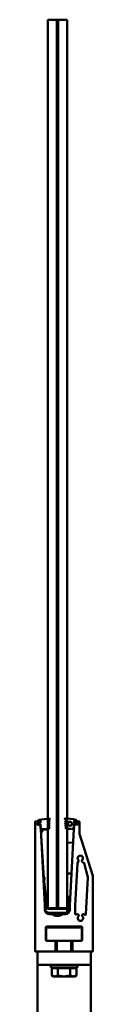
# Model space of a CAD drawing. Units: millimetres. Extents: x 268 to 5564, y 319 to 3830.
# Drawn here: x 5230 to 5295, y 1997 to 3105 of the extents above; entities that cross this region are included whole.
import ezdxf

# ---------------------------------------------------------------- set-up
doc = ezdxf.new("R2010")
doc.units = ezdxf.units.MM
doc.header["$LTSCALE"] = 5
doc.layers.add('Visible (ISO)', color=7, linetype='Continuous', lineweight=50)

msp = doc.modelspace()

# ---------------------------------------------------------------- linework, layer by layer
at = {"layer": 'Visible (ISO)'}
for p, q in [((5254.5, 3105.3), (5244.5, 3105.3)), ((5244.5, 3105.3), (5244.5, 2105.3)), ((5254.5, 2105.3), (5254.5, 3105.3)), ((5256, 3105.1), (5254.5, 3105.1)), ((5256, 2105.3), (5256, 3105.3)), ((5256, 3105.3), (5266, 3105.3)), ((5266, 3105.3), (5266, 2105.3)), ((5245.7, 2204.6), (5246.7, 2205.5)), ((5264.5, 2204.6), (5263.5, 2205.6)), ((5230.1, 2057), (5230.1, 2202.5)), ((5230.6, 2203), (5235.6, 2203.5)), ((5235.5, 2201.4), (5232.1, 2201.1)), ((5232.1, 2201.1), (5232.3, 2199.2)), ((5232.3, 2200.3), (5233.5, 2201.4)), ((5233.7, 2199.2), (5232.3, 2200)), ((5232.3, 2199.2), (5235.6, 2199.4)), ((5233.5, 2203.7), (5233.5, 2203.6)), ((5233.6, 2201.4), (5234.1, 2201.4)), ((5233.8, 2203.3), (5235.8, 2203.5)), ((5234.3, 2199.2), (5233.8, 2199.2)), ((5234.1, 2201.4), (5234.6, 2201.1)), ((5234.7, 2199.7), (5234.3, 2199.2)), ((5234.6, 2201.1), (5234.9, 2201.1)), ((5235, 2199.7), (5234.7, 2199.7)), ((5234.9, 2201.1), (5235.4, 2201.5)), ((5235.6, 2199.4), (5235, 2199.7)), ((5235.4, 2201.5), (5235.9, 2201.2)), ((5235.7, 2201.3), (5235.5, 2201.4)), ((5236, 2199.8), (5235.6, 2199.4)), ((5235.6, 2199.4), (5235.7, 2199.6)), ((5236.1, 2201.6), (5235.8, 2201.3)), ((5235.9, 2201.2), (5236.2, 2201.2)), ((5235.9, 2199.6), (5236.2, 2199.3)), ((5235.9, 2197.8), (5236.4, 2196.4)), ((5236.3, 2199.8), (5236, 2199.8)), ((5236.3, 2198.2), (5236, 2198)), ((5236, 2195.8), (5236.6, 2194.3)), ((5236.1, 2203.2), (5236.2, 2201.2)), ((5236.1, 2203), (5236.2, 2202)), ((5236.3, 2196.2), (5236.1, 2196)), ((5236.3, 2199.8), (5236.6, 2194.6)), ((5236.3, 2199), (5236.4, 2198.4)), ((5246.4, 2204), (5245.6, 2204.3)), ((5246.4, 2204), (5245.6, 2201.9)), ((5246.4, 2201.6), (5245.6, 2201.9)), ((5246.4, 2201.6), (5245.6, 2199.5)), ((5246.4, 2199.2), (5245.6, 2199.5)), ((5246.4, 2199.2), (5245.6, 2197.1)), ((5246.4, 2196.8), (5245.6, 2197.1)), ((5245.6, 2194.7), (5246.4, 2196.8)), ((5264.6, 2204.1), (5263.8, 2203.7)), ((5263.8, 2203.7), (5264.7, 2201.7)), ((5264.7, 2201.7), (5263.9, 2201.3)), ((5263.9, 2201.3), (5264.8, 2199.3)), ((5264.8, 2199.3), (5264, 2198.9)), ((5264, 2198.9), (5265, 2196.9)), ((5265, 2196.9), (5264.2, 2196.6)), ((5264.2, 2196.6), (5265, 2194.6)), ((5264.6, 2204.1), (5264.6, 2204.4)), ((5270.4, 2194.5), (5265.2, 2194.5)), ((5270.4, 2194.5), (5270.7, 2194)), ((5270.7, 2194), (5270.9, 2194.5)), ((5271.6, 2194.5), (5270.9, 2194.5)), ((5271.6, 2194.5), (5271.9, 2194)), ((5271.9, 2194), (5272.1, 2194.5)), ((5272.8, 2194.5), (5272.1, 2194.5)), ((5272.8, 2194.5), (5273.1, 2194)), ((5273.1, 2194), (5273.3, 2194.5)), ((5273.8, 2199.4), (5273.6, 2194.7)), ((5273.6, 2194.3), (5274.1, 2195.8)), ((5273.7, 2196.4), (5274.2, 2197.8)), ((5273.8, 2198.4), (5273.8, 2199)), ((5274, 2196), (5273.8, 2196.2)), ((5273.9, 2199.6), (5274.9, 2201.4)), ((5274.1, 2198), (5273.9, 2198.2)), ((5274, 2203.2), (5274, 2201.7)), ((5274, 2202), (5274, 2203)), ((5274, 2199.3), (5274.3, 2199.6)), ((5274.3, 2201.3), (5274.1, 2201.6)), ((5274.9, 2201.4), (5274.2, 2201.5)), ((5276.3, 2203.3), (5274.3, 2203.5)), ((5274.4, 2199.6), (5274.5, 2199.4)), ((5274.6, 2201.4), (5274.5, 2201.3)), ((5274.5, 2199.4), (5277.3, 2199.2)), ((5274.6, 2203.5), (5279.6, 2203)), ((5277.5, 2201.2), (5274.6, 2201.4)), ((5276.6, 2203.8), (5276.6, 2203.5)), ((5277.9, 2199.7), (5278, 2200.6)), ((5280, 2202.5), (5280, 2189.1)), ((5236.6, 2194.2), (5241.1, 2108.5)), ((5244.5, 2193.7), (5236.6, 2193.3)), ((5236.6, 2193.2), (5236.6, 2193.3)), ((5236.6, 2193.2), (5239.9, 2139.1)), ((5237.3, 2193.7), (5237.1, 2194.2)), ((5237.6, 2194.2), (5237.3, 2193.7)), ((5237.6, 2194.2), (5238.3, 2194.2)), ((5238.3, 2194.2), (5238.5, 2193.7)), ((5238.5, 2193.7), (5238.8, 2194.2)), ((5238.8, 2194.2), (5239.5, 2194.2)), ((5239.5, 2194.2), (5239.7, 2193.7)), ((5239.7, 2193.7), (5240, 2194.2)), ((5240, 2194.2), (5245.1, 2194.2)), ((5269.1, 2108.5), (5273.6, 2194.2)), ((5280, 2189.1), (5295, 2141.6)), ((5272.8, 2179.2), (5266, 2178.9)), ((5275.1, 2108.3), (5277.6, 2155.6)), ((5277.9, 2156.4), (5278.9, 2158.1)), ((5282.8, 2158.1), (5283.5, 2157)), ((5285.4, 2155.8), (5289.5, 2140.2)), ((5239.9, 2139), (5242.4, 2114.3)), ((5266.5, 2144.3), (5271, 2144.3)), ((5289.5, 2139.9), (5287.3, 2098.6)), ((5295, 2141.3), (5295, 2057)), ((5241.9, 2118.9), (5241.3, 2115.2)), ((5267.6, 2117.8), (5266.5, 2116.8)), ((5268.3, 2118.4), (5267.6, 2117.8)), ((5267.6, 2117.8), (5267.6, 2101.1)), ((5268.6, 2118.5), (5269, 2118.5)), ((5269, 2108.9), (5269.4, 2118.5)), ((5269.4, 2118.5), (5269, 2108.9)), ((5269.4, 2118.5), (5269, 2118.5)), ((5269, 2108.9), (5269, 2118.5)), ((5269.4, 2118.5), (5269.4, 2118.5)), ((5241.4, 2113.5), (5240.9, 2113.5)), ((5240.9, 2113.5), (5241.1, 2108.9)), ((5241.1, 2108.9), (5241.1, 2108.8)), ((5241.6, 2108.9), (5241.1, 2108.9)), ((5241.1, 2108.5), (5241.1, 2103.5)), ((5242.3, 2114.8), (5241.3, 2114.9)), ((5241.6, 2108.9), (5241.4, 2113.5)), ((5241.4, 2113.5), (5243.7, 2113.5)), ((5241.6, 2105.7), (5241.6, 2108.9)), ((5242.4, 2113.5), (5242.4, 2114.3)), ((5243.7, 2105), (5243.7, 2113.5)), ((5243.7, 2113.5), (5243.7, 2105)), ((5243.7, 2113.5), (5243.7, 2113.5)), ((5266.3, 2105), (5266.3, 2116.5)), ((5266.3, 2116.1), (5266.3, 2116.1)), ((5269, 2108.9), (5269, 2108.9)), ((5269, 2108.9), (5269, 2105.7)), ((5269, 2105.7), (5269, 2108.9)), ((5269, 2105.7), (5269, 2103.8)), ((5269.1, 2103.5), (5269.1, 2108.5)), ((5275.1, 2098.9), (5275.1, 2108.3)), ((5265.8, 2104.5), (5244.2, 2104.5)), ((5244.5, 2105.3), (5254.5, 2105.3)), ((5246, 2099.5), (5245.1, 2099.5)), ((5245.3, 2098.8), (5245.1, 2099)), ((5246.6, 2098.8), (5245.3, 2098.8)), ((5264, 2100), (5246, 2100)), ((5246, 2099.5), (5264, 2099.5)), ((5246.1, 2098.5), (5249.1, 2098.5)), ((5246.6, 2099.5), (5246.6, 2098.9)), ((5249.1, 2098.5), (5261.1, 2098.5)), ((5259.6, 2097.6), (5250.5, 2097.6)), ((5250.7, 2097.5), (5259.4, 2097.5)), ((5256, 2105.5), (5254.5, 2105.5)), ((5256, 2105.3), (5254.5, 2105.3)), ((5266, 2105.3), (5256, 2105.3)), ((5261.1, 2098.5), (5264.1, 2098.5)), ((5262.6, 2098.9), (5262.6, 2099.5)), ((5262.6, 2098.8), (5262.6, 2099)), ((5264, 2098.8), (5262.6, 2098.8)), ((5264.1, 2099.5), (5264, 2099.5)), ((5264, 2099.5), (5264, 2099.5)), ((5264.1, 2099), (5264, 2098.8)), ((5264.2, 2099.5), (5264.1, 2099.5)), ((5264.1, 2098.9), (5264.2, 2099)), ((5264.2, 2099), (5264.1, 2099)), ((5264.5, 2099.5), (5264.2, 2099.5)), ((5264.5, 2099), (5264.2, 2098.7)), ((5264.3, 2098.7), (5264.5, 2099)), ((5264.9, 2099.5), (5264.5, 2099.5)), ((5264.5, 2099.5), (5264.5, 2099.5)), ((5264.5, 2099), (5264.5, 2099)), ((5264.8, 2098.8), (5264.9, 2099)), ((5264.9, 2099), (5264.8, 2098.9)), ((5264.9, 2099.5), (5264.9, 2099.5)), ((5264.9, 2099), (5264.9, 2099)), ((5266, 2105.3), (5266.3, 2105.3)), ((5266.3, 2100.6), (5266.3, 2105)), ((5269, 2104.5), (5269, 2104.5)), ((5279.1, 2097.4), (5278.6, 2098.2)), ((5283.5, 2098.2), (5283, 2097.4)), ((5242.1, 2083.5), (5242.1, 2069.5)), ((5242.6, 2083.5), (5252.6, 2083.5)), ((5242.6, 2083.5), (5242.6, 2068.6)), ((5282, 2084.5), (5243.1, 2084.5)), ((5272.6, 2083.5), (5252.6, 2083.5)), ((5272.6, 2083.5), (5282.6, 2083.5)), ((5282.6, 2068.7), (5282.6, 2083.5)), ((5283, 2069.5), (5283, 2083.5)), ((5243.1, 2068.5), (5252.1, 2068.5)), ((5252.6, 2068.5), (5252.1, 2068.5)), ((5272.6, 2068.5), (5252.6, 2068.5)), ((5253.1, 2067.5), (5253.1, 2057.5)), ((5254.6, 2056.5), (5254.6, 2068.5)), ((5270.6, 2056.5), (5270.6, 2068.5)), ((5272.1, 2057.5), (5272.1, 2067.5)), ((5273.1, 2068.5), (5272.6, 2068.5)), ((5273.1, 2068.5), (5282, 2068.5)), ((5252.1, 2056.5), (5230.6, 2056.5)), ((5292.6, 2056.5), (5232.6, 2056.5)), ((5232.6, 2041.5), (5232.6, 2056.5)), ((5294.5, 2056.5), (5273.1, 2056.5)), ((5292.6, 2041.5), (5292.6, 2056.5)), ((5232.6, 2041.5), (5232.6, 1771.5)), ((5292.6, 2041.5), (5232.6, 2041.5)), ((5247.6, 2038.5), (5247.6, 2041.5)), ((5277.6, 2038.5), (5277.6, 2041.5)), ((5292.6, 1771.5), (5292.6, 2041.5)), ((5247.6, 2038.5), (5277.6, 2038.5)), ((5248.8, 2037.7), (5255.7, 2037.7)), ((5248.8, 2037.7), (5248.8, 2029.6)), ((5250.6, 2028.5), (5248.8, 2029.6)), ((5250.6, 2028.5), (5252.2, 2028.5)), ((5251.6, 2037.7), (5251.6, 2038.5)), ((5252.2, 2028.5), (5262.6, 2028.5)), ((5255.7, 2037.7), (5269.5, 2037.7)), ((5255.7, 2037.7), (5255.7, 2029.6)), ((5262.6, 2028.5), (5273, 2028.5)), ((5269.5, 2037.7), (5269.5, 2029.6)), ((5269.5, 2037.7), (5276.5, 2037.7)), ((5273, 2028.5), (5274.6, 2028.5)), ((5273.6, 2037.7), (5273.6, 2038.5)), ((5274.6, 2028.5), (5276.5, 2029.6)), ((5276.5, 2037.7), (5276.5, 2029.6))]:
    msp.add_line(p, q, dxfattribs=at)
msp.add_circle((5269.3, 2200.3), 2.25, dxfattribs=at)
for centre, radius, start, end in [((5247.1, 2143.6), 62.4, 90.5591, 101.8412), ((5246.5, 2205.7), 0.25, 315, 90.5591), ((5263.6, 2205.8), 0.25, 93.3426, 224.5364), ((5265.8, 2168.4), 37.7, 74.2522, 93.3426), ((5230.6, 2202.5), 0.5, 95, 180), ((5232.4, 2200.2), 0.2, 129.5085, 240.4915), ((5234.5, 2203.7), 1, 101.8412, 180), ((5233.8, 2203.6), 0.3, 180, 275), ((5233.7, 2201.2), 0.2, 95, 129.5085), ((5233.8, 2199.4), 0.2, 240.4915, 275), ((5235.6, 2203), 0.5, 3, 95), ((5235.7, 2201.4), 0.1, 230, 320), ((5235.8, 2199.5), 0.1, 50, 140), ((5235.9, 2203.2), 0.25, 3, 95), ((5236.1, 2197.9), 0.2, 123, 199.2868), ((5236.2, 2195.9), 0.2, 123, 199.2868), ((5235.7, 2202), 0.5, 320, 3), ((5235.8, 2199), 0.5, 3, 50), ((5236.2, 2198.4), 0.2, 303, 3), ((5236.2, 2196.4), 0.2, 303, 19.2868), ((5237.1, 2194.7), 0.5, 183, 270), ((5236.4, 2194.2), 0.2, 3, 19.2868), ((5245.1, 2194.7), 0.5, 270, 0), ((5246.1, 2204.3), 0.5, 135, 179.1878), ((5264.3, 2204.4), 0.25, 3, 44.5364), ((5265.2, 2194.7), 0.25, 203.8545, 270), ((5273.3, 2194.7), 0.25, 270, 357), ((5273.8, 2194.2), 0.2, 160.7132, 177), ((5273.9, 2196.4), 0.2, 160.7132, 237), ((5274.1, 2199.4), 0.25, 150.0435, 177), ((5274.3, 2199), 0.5, 130, 177), ((5274, 2198.4), 0.2, 177, 237), ((5274.5, 2203), 0.5, 85, 177), ((5274.3, 2203.2), 0.25, 85, 177), ((5274.5, 2202), 0.5, 177, 220), ((5274.2, 2201.7), 0.25, 177, 265), ((5273.9, 2195.9), 0.2, 340.7132, 57), ((5274, 2197.9), 0.2, 340.7132, 57), ((5274.4, 2201.4), 0.1, 220, 310), ((5274.4, 2199.5), 0.1, 40, 130), ((5275.8, 2203.9), 0.8, 355, 74.2522), ((5276.4, 2203.5), 0.25, 265, 355), ((5277.4, 2199.7), 0.5, 265, 355), ((5277.5, 2200.7), 0.5, 355, 85), ((5279.5, 2202.5), 0.5, 0, 85), ((5280.9, 2161.5), 3, 314.4775, 225.5225), ((5278.6, 2155.6), 1, 138.2693, 177), ((5277.1, 2156.9), 1, 318.2693, 330), ((5278.1, 2158.6), 1, 330, 45.5225), ((5283.7, 2158.6), 1, 134.4775, 210), ((5284.3, 2157.5), 1, 210, 274.3601), ((5284.5, 2155.5), 1, 14.5, 94.3601), ((5266.5, 2144.8), 0.5, 181, 270), ((5288.5, 2140), 1, 357, 14.5), ((5294, 2141.3), 1, 0, 17.5), ((5255, 2104.5), 13.5, 175.0672, 180), ((5255, 2104.5), 14, 0, 4.8438), ((5246, 2104.5), 5, 189.3823, 270), ((5246.1, 2103.5), 5, 180, 270), ((5246, 2104.5), 4.5, 180, 270), ((5244.2, 2105), 0.5, 180, 270), ((5255.1, 2106.5), 10, 233.1301, 306.8699), ((5264, 2104.5), 4.5, 270, 300.7379), ((5264, 2104.5), 5, 270, 305.3926), ((5264, 2104.5), 5, 270, 278.0766), ((5264.1, 2103.5), 5, 270, 0), ((5264, 2104.5), 5, 278.0762, 305.3926), ((5265.8, 2105), 0.5, 270, 0), ((5264, 2104.5), 5, 351.8904, 0), ((5264, 2104.5), 5, 351.8904, 0), ((5276.1, 2098.9), 1, 180, 315.5847), ((5281.1, 2094), 6, 131.537, 135.5847), ((5277.8, 2097.7), 1, 30, 131.537), ((5281.1, 2094), 3, 134.4775, 45.5225), ((5278.3, 2096.9), 1, 314.4775, 30), ((5283.9, 2096.9), 1, 150, 225.5225), ((5284.4, 2097.7), 1, 48.463, 150), ((5281.1, 2094), 6, 41.4153, 48.463), ((5286.3, 2098.6), 1, 221.4153, 357), ((5243.1, 2083.5), 1, 90, 180), ((5282, 2083.5), 1, 0, 90), ((5243.1, 2069.5), 1, 180, 270), ((5252.1, 2067.5), 1, 0, 90), ((5273.1, 2067.5), 1, 90, 180), ((5282, 2069.5), 1, 270, 0), ((5230.6, 2057), 0.5, 180, 270), ((5252.1, 2057.5), 1, 270, 0), ((5273.1, 2057.5), 1, 180, 270), ((5294.5, 2057), 0.5, 270, 0)]:
    msp.add_arc(centre, radius, start, end, dxfattribs=at)
for centre, major_axis, ratio, start_param, end_param in [((5238.7, 2191.4), (-2.09, 1.87), 0.162255, 0.162184, 1.714664), ((5241.9, 2139.2), (-1.99, -0.16), 0.300781, 6.277397, 7.829877), ((5266.8, 2116.5), (-0.5, 0), 0.999997, 5.410521, 6.283185), ((5268.6, 2118), (0, 0.5), 0.999997, 0, 0.698132), ((5241.3, 2115.2), (-0.044, -0.247), 0.015574, 4.713752, 6.284549), ((5244.3, 2113.7), (0, 0.632), 0.316456, 4.712389, 6.095764), ((5245.1, 2099), (0, -0.5), 0.015875, 3.141593, 4.712389), ((5246, 2104.5), (-5, 0), 0.999755, 1.429832, 1.570754), ((5245.2, 2098.9), (0.4, -0.4), 0.007936, 4.826192, 5.931043), ((5246.6, 2098.9), (0, -0.4), 0.015875, 4.712389, 4.83413), ((5262.6, 2099), (0, 0.5), 0.015875, 0, 1.570796), ((5262.6, 2098.9), (0, 0.4), 0.015875, 1.570796, 1.692537), ((5264, 2098.9), (-0.4, -0.4), 0.007936, 4.842067, 6.291123), ((5264.1, 2098.9), (-0.4, -0.4), 0.007936, 0.007938, 1.578734), ((5263.9, 2098.7), (0, 0.25), 0.984251, 3.141593, 3.926991), ((5263.9, 2098.7), (-0.254, 0), 0.984251, 1.570796, 2.356194), ((5264, 2104.5), (5, 0), 0.999755, 4.712389, 4.853353), ((5264.1, 2099), (0, 0.5), 0.015875, 0, 1.570796), ((5264.2, 2098.7), (-0.25, -0.25), 0.007936, 4.720327, 5.505725), ((5264.3, 2098.7), (-0.25, -0.25), 0.007936, 0.793336, 1.578734), ((5264.2, 2099), (0, -0.5), 0.015875, 1.570796, 3.141593), ((5264.8, 2098.9), (-0.4, -0.4), 0.007936, 4.720327, 6.080155), ((5264.8, 2098.9), (-0.4, -0.4), 0.007936, 0.247685, 1.456993), ((5264.5, 2099), (0, 0.5), 0.015875, 0, 1.570796), ((5264.5, 2099), (0, -0.5), 0.015875, 1.570796, 3.141593), ((5264.9, 2099), (0, 0.5), 0.015875, 0, 1.570796), ((5264.9, 2099), (0, -0.5), 0.015875, 1.570796, 3.141593), ((5271.3, 2104.5), (8.69, 0), 0.543976, 4.100661, 4.182224), ((5264, 2104.5), (5, 0), 0.999997, 5.330106, 5.523423), ((5264, 2104.5), (0, 5), 0.999997, 3.759309, 3.952627), ((5264, 2104.5), (5, 0), 0.999997, 5.523423, 6.141646), ((5264, 2104.5), (0, -5), 0.999997, 0.811034, 1.429257)]:
    msp.add_ellipse(centre, major_axis=major_axis, ratio=ratio, start_param=start_param, end_param=end_param, dxfattribs=at)
msp.add_open_spline([(5241.1, 2105.7), (5241.2, 2105.7), (5241.4, 2105.7), (5241.6, 2105.7)], degree=3, dxfattribs=at)
for points, knots in [([(5244.3, 2114.3), (5244.1, 2114.3), (5243.9, 2114.3), (5243.5, 2114.3), (5243.4, 2114.3), (5243, 2114.3), (5242.8, 2114.3), (5242.5, 2114.3), (5242.5, 2114.3), (5242.4, 2114.3), (5242.4, 2114.3), (5242.4, 2114.3)], [-0.2070625, -0.2070625, -0.2070625, -0.2070625, -0.1712478, -0.1712478, -0.1326636, -0.1326636, -0.0839553, -0.0839553, -0.0339637, -0.0339637, -0.0031711, -0.0031711, -0.0031711, -0.0031711]), ([(5244.3, 2114.3), (5244.3, 2114.3), (5244.3, 2114.3), (5244.3, 2114.3), (5244.3, 2114.3), (5244.3, 2114.3), (5244.3, 2114.3), (5244.3, 2114.3), (5244.3, 2114.3), (5244.3, 2114.3)], [0.223256238, 0.223256238, 0.223256238, 0.223256238, 0.223499132, 0.223499132, 0.225407435, 0.225407435, 0.228092787, 0.228092787, 0.228147153, 0.228147153, 0.228147153, 0.228147153]), ([(5266, 2115.6), (5266, 2115.7), (5266.1, 2115.8), (5266.2, 2115.9), (5266.2, 2116), (5266.3, 2116.1)], [-0.13639215, -0.13639215, -0.13639215, -0.13639215, -0.10967891, -0.10967891, -0.07117927, -0.07117927, -0.07117927, -0.07117927])]:
    msp.add_open_spline(points, degree=3, knots=knots, dxfattribs=at)
for points in [[(5248.8, 2029.6), (5250.6, 2028.5), (5252.2, 2028.5)], [(5252.2, 2028.5), (5253.8, 2028.5), (5255.7, 2029.6)], [(5255.7, 2029.6), (5259.4, 2028.5), (5262.6, 2028.5)], [(5262.6, 2028.5), (5265.8, 2028.5), (5269.5, 2029.6)], [(5269.5, 2029.6), (5271.4, 2028.5), (5273, 2028.5)], [(5273, 2028.5), (5274.6, 2028.5), (5276.5, 2029.6)]]:
    msp.add_rational_spline(points, [1, 1.0379548493, 1], degree=2, dxfattribs=at)

doc.saveas('drawing.dxf')
